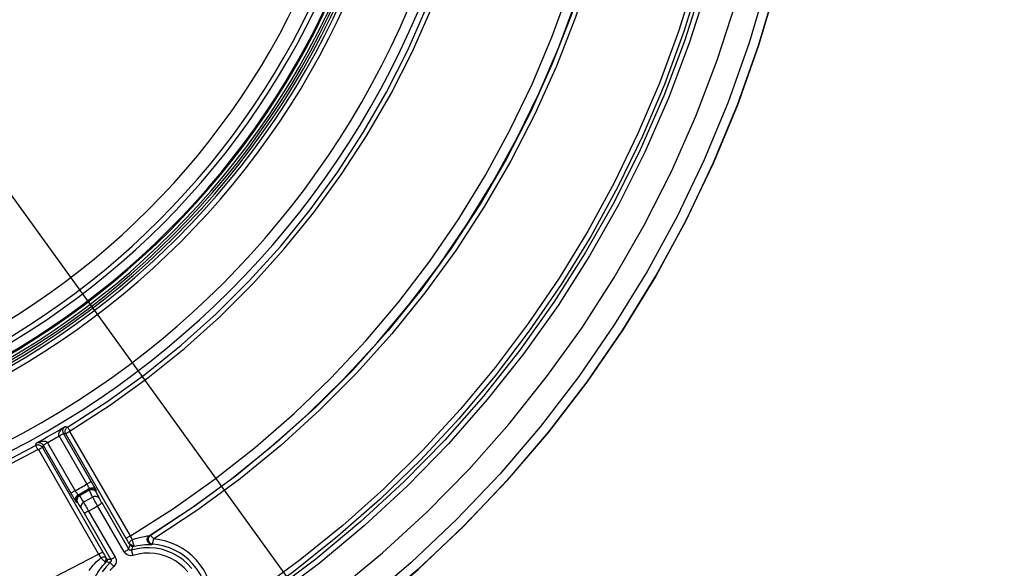
# Model space of a CAD drawing. Extents: x 0 to 841, y 0 to 594.
# Drawn here: x 137 to 156, y 373 to 384 of the extents above; entities that cross this region are included whole.
import ezdxf

# ---------------------------------------------------------------- set-up
doc = ezdxf.new("R2010")
doc.units = 0
doc.header["$LTSCALE"] = 46.255
doc.layers.get('0').update_dxf_attribs({"linetype": 'CONTINUOUS'})
doc.layers.add('06_FLAECHEN', color=7, linetype='CONTINUOUS')
doc.layers.add('07_NOTIZ', color=7, linetype='CONTINUOUS')

msp = doc.modelspace()

# ---------------------------------------------------------------- linework, layer by layer
at = {"color": 9, "linetype": 'CONTINUOUS'}
for p, q in [((138.251, 374.883), (137.7, 375.836)), ((138.338, 374.933), (137.788, 375.886)), ((139.033, 373.799), (137.832, 375.875)), ((139.114, 373.851), (137.913, 375.927)), ((137.287, 375.565), (138.484, 373.489)), ((137.369, 375.607), (138.565, 373.531)), ((137.381, 375.651), (137.931, 374.698)), ((137.468, 375.702), (138.019, 374.749)), ((138.993, 373.533), (138.463, 374.449)), ((139.081, 373.589), (138.551, 374.505)), ((138.196, 374.3), (138.724, 373.383)), ((138.283, 374.345), (138.812, 373.428))]:
    msp.add_line(p, q, dxfattribs=at)
for points in [[(152.05, 395.927), (152.277, 394.703), (152.439, 393.469), (152.537, 392.229), (152.57, 390.985), (152.537, 389.741), (152.439, 388.5), (152.276, 387.266), (152.049, 386.042), (151.758, 384.832), (151.404, 383.639), (150.988, 382.466), (150.511, 381.316), (149.974, 380.193), (149.379, 379.1), (148.728, 378.039), (148.022, 377.013), (147.263, 376.026), (146.453, 375.08), (145.595, 374.177), (144.691, 373.321), (143.743, 372.512)], [(151.009, 395.137), (151.188, 393.988), (151.308, 392.83), (151.368, 391.669), (151.368, 390.509), (151.308, 389.348), (151.188, 388.191), (151.009, 387.041), (150.771, 385.904), (150.475, 384.781), (150.121, 383.674), (149.71, 382.586), (149.243, 381.52), (148.723, 380.48), (148.15, 379.469), (147.526, 378.489), (146.851, 377.541), (146.128, 376.628), (145.36, 375.755), (144.548, 374.924), (143.695, 374.135), (142.801, 373.39), (141.867, 372.69)], [(151.108, 395.15), (151.288, 393.995), (151.408, 392.833), (151.469, 391.667), (151.469, 390.501), (151.408, 389.335), (151.288, 388.172), (151.108, 387.018), (150.869, 385.876), (150.572, 384.747), (150.216, 383.635), (149.804, 382.542), (149.335, 381.472), (148.812, 380.427), (148.237, 379.412), (147.61, 378.427), (146.932, 377.475), (146.205, 376.558), (145.434, 375.681), (144.619, 374.846), (143.761, 374.054), (142.863, 373.305), (141.926, 372.603)], [(137.867, 376.012), (138.648, 376.514), (139.402, 377.058), (140.126, 377.64), (140.819, 378.26), (141.477, 378.916), (142.1, 379.605), (142.686, 380.327), (143.233, 381.079), (143.739, 381.859), (144.203, 382.665), (144.624, 383.494), (145, 384.344), (145.331, 385.213), (145.616, 386.099), (145.853, 386.998), (146.042, 387.909), (146.182, 388.829), (146.274, 389.754), (146.316, 390.683)], [(137.916, 375.937), (138.701, 376.442), (139.459, 376.988), (140.187, 377.573), (140.883, 378.196), (141.545, 378.856), (142.172, 379.549), (142.761, 380.275), (143.31, 381.031), (143.819, 381.815), (144.286, 382.625), (144.709, 383.458), (145.087, 384.313), (145.42, 385.187), (145.706, 386.077), (145.944, 386.982), (146.134, 387.897), (146.276, 388.822), (146.368, 389.752), (146.41, 390.686)], [(139.114, 373.851), (139.972, 374.395), (140.802, 374.983), (141.601, 375.611), (142.367, 376.279), (143.097, 376.984), (143.791, 377.725), (144.447, 378.501), (145.063, 379.309), (145.638, 380.147), (146.169, 381.013), (146.655, 381.905), (147.096, 382.82), (147.49, 383.757), (147.836, 384.712), (148.133, 385.683), (148.38, 386.668), (148.578, 387.664), (148.724, 388.669), (148.819, 389.68), (148.864, 390.693)], [(151.292, 390.449), (151.232, 389.331), (151.116, 388.218), (150.946, 387.113), (150.721, 386.018), (150.442, 384.935), (150.109, 383.867), (149.722, 382.817), (149.285, 381.787), (148.797, 380.78), (148.259, 379.799), (147.673, 378.845), (147.039, 377.921), (146.36, 377.03), (145.639, 376.174), (144.876, 375.356), (144.073, 374.576), (143.232, 373.837), (142.356, 373.14), (141.446, 372.488), (140.505, 371.882)], [(139.494, 373.856), (140.322, 374.4), (141.123, 374.983), (141.894, 375.604), (142.634, 376.262), (143.341, 376.954), (144.013, 377.681), (144.649, 378.44), (145.247, 379.229), (145.806, 380.046), (146.324, 380.889), (146.801, 381.757), (147.234, 382.647), (147.624, 383.557), (147.969, 384.485), (148.268, 385.428), (148.52, 386.385), (148.725, 387.353), (148.883, 388.33), (148.993, 389.314), (149.055, 390.301)], [(149.059, 390.285), (148.992, 389.247), (148.872, 388.214), (148.699, 387.188), (148.474, 386.173), (148.197, 385.17), (147.868, 384.183), (147.49, 383.214), (147.062, 382.266), (146.586, 381.341), (146.063, 380.441), (145.494, 379.57), (144.882, 378.729), (144.227, 377.92), (143.532, 377.145), (142.797, 376.408), (142.026, 375.709), (141.22, 375.05), (140.381, 374.434), (139.512, 373.861)], [(149.159, 390.27), (149.091, 389.229), (148.97, 388.192), (148.795, 387.163), (148.569, 386.145), (148.29, 385.139), (147.96, 384.149), (147.58, 383.177), (147.151, 382.226), (146.673, 381.298), (146.149, 380.396), (145.579, 379.521), (144.965, 378.677), (144.308, 377.865), (143.611, 377.089), (142.874, 376.348), (142.101, 375.646), (141.293, 374.985), (140.452, 374.366), (139.58, 373.791)], [(151.186, 390.276), (151.119, 389.188), (151, 388.104), (150.828, 387.027), (150.604, 385.961), (150.328, 384.907), (150.001, 383.867), (149.624, 382.844), (149.197, 381.84), (148.722, 380.859), (148.2, 379.902), (147.631, 378.971), (147.017, 378.068), (146.361, 377.196), (145.663, 376.358), (144.925, 375.555), (144.149, 374.788), (143.336, 374.06), (142.489, 373.373), (141.609, 372.727), (140.7, 372.125)], [(137.7, 375.836), (137.696, 375.846), (137.694, 375.857), (137.693, 375.87), (137.695, 375.884), (137.7, 375.899), (137.708, 375.915), (137.718, 375.932), (137.731, 375.95), (137.747, 375.968), (137.767, 375.987), (137.791, 376.006), (137.819, 376.025)], [(137.788, 375.886), (137.783, 375.896), (137.779, 375.906), (137.776, 375.917), (137.774, 375.929), (137.774, 375.941), (137.775, 375.953), (137.777, 375.966), (137.781, 375.979), (137.787, 375.991), (137.795, 376.003), (137.806, 376.014), (137.819, 376.025)], [(137.832, 375.875), (137.824, 375.891), (137.82, 375.908), (137.818, 375.925), (137.82, 375.942), (137.824, 375.959), (137.831, 375.975), (137.841, 375.989), (137.853, 376.002), (137.867, 376.012)], [(137.819, 376.025), (137.831, 376.021), (137.843, 376.018), (137.855, 376.015), (137.867, 376.012)], [(137.916, 375.937), (137.905, 375.954), (137.895, 375.97), (137.886, 375.984), (137.879, 375.996), (137.873, 376.005), (137.869, 376.01), (137.867, 376.012)], [(137.7, 375.836), (137.717, 375.846), (137.733, 375.855), (137.748, 375.864), (137.762, 375.872), (137.773, 375.878), (137.781, 375.882), (137.786, 375.885), (137.788, 375.886)], [(137.832, 375.875), (137.81, 375.881), (137.788, 375.886)], [(137.913, 375.927), (137.897, 375.918), (137.882, 375.908), (137.868, 375.9), (137.855, 375.892), (137.845, 375.886), (137.838, 375.88), (137.833, 375.877), (137.832, 375.875)], [(137.913, 375.927), (137.913, 375.928), (137.912, 375.929), (137.912, 375.93), (137.912, 375.932), (137.913, 375.933), (137.913, 375.934), (137.914, 375.935), (137.915, 375.936), (137.916, 375.937)], [(128.77, 373.47), (129.649, 373.492), (130.529, 373.558), (131.405, 373.669), (132.276, 373.824), (133.137, 374.022), (133.986, 374.263), (134.823, 374.547), (135.644, 374.872), (136.448, 375.239), (137.232, 375.645)], [(128.77, 373.381), (129.654, 373.403), (130.538, 373.47), (131.419, 373.581), (132.294, 373.737), (133.16, 373.936), (134.014, 374.179), (134.855, 374.464), (135.681, 374.791), (136.489, 375.159), (137.278, 375.568)], [(137.232, 375.645), (137.237, 375.661), (137.241, 375.678), (137.246, 375.694)], [(137.232, 375.645), (137.248, 375.652), (137.265, 375.657), (137.282, 375.658), (137.3, 375.656), (137.316, 375.651), (137.332, 375.644), (137.346, 375.634), (137.359, 375.621), (137.369, 375.607)], [(137.278, 375.568), (137.268, 375.585), (137.259, 375.602), (137.25, 375.616), (137.243, 375.628), (137.238, 375.638), (137.234, 375.643), (137.232, 375.645)], [(137.246, 375.694), (137.276, 375.709), (137.304, 375.72), (137.33, 375.727), (137.354, 375.732), (137.376, 375.735), (137.396, 375.735), (137.414, 375.734), (137.429, 375.73), (137.443, 375.725), (137.453, 375.718), (137.462, 375.711), (137.468, 375.702)], [(137.246, 375.694), (137.261, 375.7), (137.276, 375.703), (137.29, 375.704), (137.304, 375.703), (137.317, 375.701), (137.329, 375.696), (137.341, 375.691), (137.351, 375.684), (137.36, 375.677), (137.368, 375.669), (137.375, 375.66), (137.381, 375.651)], [(137.278, 375.568), (137.279, 375.568), (137.28, 375.569), (137.281, 375.569), (137.282, 375.569), (137.284, 375.568), (137.285, 375.568), (137.286, 375.567), (137.286, 375.566), (137.287, 375.565)], [(137.287, 375.565), (137.305, 375.575), (137.322, 375.584), (137.337, 375.593), (137.35, 375.599), (137.359, 375.604), (137.366, 375.607), (137.369, 375.607)], [(137.381, 375.651), (137.375, 375.629), (137.369, 375.607)], [(137.468, 375.702), (137.451, 375.693), (137.435, 375.683), (137.42, 375.674), (137.407, 375.667), (137.396, 375.66), (137.388, 375.655), (137.383, 375.652), (137.381, 375.651)], [(138.291, 374.769), (138.194, 374.712), (138.097, 374.657)], [(138.251, 374.883), (138.268, 374.892), (138.284, 374.902), (138.299, 374.91), (138.312, 374.918), (138.323, 374.924), (138.331, 374.929), (138.336, 374.932), (138.338, 374.933)], [(138.298, 374.793), (138.297, 374.795), (138.296, 374.798), (138.293, 374.804), (138.29, 374.811), (138.285, 374.82), (138.279, 374.831), (138.273, 374.843), (138.266, 374.856), (138.258, 374.869), (138.251, 374.883)], [(138.291, 374.769), (138.295, 374.781), (138.298, 374.793)], [(138.291, 374.769), (138.309, 374.777), (138.329, 374.782), (138.349, 374.782), (138.368, 374.779), (138.387, 374.772), (138.404, 374.762), (138.418, 374.748), (138.43, 374.732)], [(138.296, 374.758), (138.293, 374.764), (138.292, 374.767), (138.291, 374.769)], [(138.296, 374.758), (138.314, 374.766), (138.333, 374.771), (138.353, 374.773), (138.372, 374.77), (138.391, 374.764), (138.407, 374.754), (138.421, 374.742), (138.432, 374.727)], [(138.298, 374.793), (138.316, 374.801), (138.335, 374.806), (138.355, 374.807), (138.375, 374.803), (138.393, 374.797), (138.41, 374.786), (138.425, 374.772), (138.436, 374.756)], [(138.436, 374.756), (138.435, 374.759), (138.432, 374.766), (138.426, 374.777), (138.418, 374.792), (138.408, 374.81), (138.397, 374.831), (138.383, 374.854), (138.369, 374.88), (138.354, 374.906), (138.338, 374.933)], [(138.019, 374.749), (138.002, 374.739), (137.986, 374.73), (137.97, 374.721), (137.957, 374.713), (137.946, 374.707), (137.938, 374.702), (137.933, 374.699), (137.931, 374.698)], [(137.931, 374.698), (137.947, 374.671), (137.962, 374.645), (137.977, 374.62), (137.991, 374.596), (138.003, 374.576), (138.013, 374.558), (138.022, 374.544), (138.029, 374.533), (138.033, 374.527), (138.035, 374.525)], [(138.019, 374.749), (138.027, 374.735), (138.034, 374.722), (138.042, 374.71), (138.049, 374.698), (138.055, 374.688), (138.061, 374.679), (138.066, 374.672), (138.069, 374.667), (138.072, 374.664), (138.073, 374.663)], [(138.073, 374.663), (138.057, 374.652), (138.043, 374.637), (138.032, 374.62), (138.025, 374.602), (138.022, 374.582), (138.023, 374.562), (138.027, 374.543), (138.035, 374.525)], [(138.097, 374.657), (138.081, 374.645), (138.067, 374.631), (138.056, 374.614), (138.049, 374.595), (138.046, 374.576), (138.047, 374.556), (138.051, 374.536), (138.059, 374.518)], [(138.102, 374.646), (138.086, 374.635), (138.073, 374.621), (138.062, 374.604), (138.055, 374.586), (138.051, 374.568), (138.051, 374.549), (138.055, 374.53), (138.063, 374.513)], [(138.073, 374.663), (138.085, 374.66), (138.097, 374.657)], [(138.097, 374.657), (138.097, 374.655), (138.099, 374.652), (138.102, 374.646)], [(138.296, 374.758), (138.199, 374.702), (138.102, 374.646)], [(138.102, 374.646), (138.13, 374.604), (138.157, 374.561), (138.184, 374.519)], [(138.184, 374.519), (138.275, 374.571), (138.365, 374.623)], [(138.365, 374.623), (138.342, 374.668), (138.319, 374.713), (138.296, 374.758)], [(138.365, 374.623), (138.383, 374.632), (138.403, 374.637), (138.422, 374.638), (138.442, 374.635), (138.46, 374.629), (138.476, 374.62), (138.49, 374.607), (138.502, 374.592)], [(138.463, 374.449), (138.449, 374.474), (138.435, 374.498), (138.421, 374.522), (138.408, 374.544), (138.397, 374.565), (138.386, 374.584), (138.378, 374.6), (138.371, 374.613), (138.365, 374.623)], [(138.43, 374.732), (138.433, 374.744), (138.436, 374.756)], [(138.432, 374.727), (138.431, 374.73), (138.43, 374.731), (138.43, 374.732)], [(138.502, 374.592), (138.479, 374.637), (138.455, 374.682), (138.432, 374.727)], [(138.551, 374.505), (138.543, 374.517), (138.536, 374.53), (138.53, 374.541), (138.523, 374.553), (138.517, 374.563), (138.512, 374.572), (138.508, 374.58), (138.504, 374.587), (138.502, 374.592)], [(138.035, 374.525), (138.047, 374.521), (138.059, 374.518)], [(138.059, 374.518), (138.06, 374.518), (138.061, 374.516), (138.063, 374.513)], [(138.063, 374.513), (138.09, 374.471), (138.117, 374.428), (138.145, 374.386)], [(138.184, 374.519), (138.168, 374.507), (138.155, 374.493), (138.144, 374.477), (138.137, 374.459), (138.133, 374.44), (138.133, 374.421), (138.137, 374.403), (138.145, 374.386)], [(138.145, 374.386), (138.148, 374.381), (138.152, 374.375), (138.157, 374.367), (138.162, 374.358), (138.168, 374.348), (138.175, 374.337), (138.181, 374.325), (138.189, 374.313), (138.196, 374.3)], [(138.184, 374.519), (138.19, 374.509), (138.197, 374.496), (138.206, 374.48), (138.217, 374.461), (138.229, 374.441), (138.242, 374.418), (138.255, 374.395), (138.269, 374.37), (138.283, 374.345)], [(138.283, 374.345), (138.373, 374.397), (138.463, 374.449)], [(138.463, 374.449), (138.48, 374.459), (138.497, 374.469), (138.512, 374.478), (138.525, 374.487), (138.536, 374.494), (138.544, 374.499), (138.549, 374.503), (138.551, 374.505)], [(138.283, 374.345), (138.267, 374.336), (138.251, 374.327), (138.236, 374.319), (138.223, 374.312), (138.212, 374.307), (138.203, 374.303), (138.198, 374.301), (138.196, 374.3)], [(139.114, 373.851), (139.098, 373.842), (139.083, 373.832), (139.069, 373.824), (139.056, 373.816), (139.046, 373.809), (139.039, 373.804), (139.034, 373.801), (139.033, 373.799)], [(139.094, 373.693), (139.08, 373.718), (139.064, 373.745), (139.048, 373.772), (139.033, 373.799)], [(139.156, 373.778), (139.146, 373.796), (139.135, 373.814), (139.125, 373.832), (139.114, 373.851)], [(139.156, 373.778), (139.217, 373.798), (139.272, 373.813), (139.32, 373.825), (139.361, 373.834), (139.396, 373.841), (139.425, 373.846), (139.448, 373.85), (139.466, 373.852), (139.478, 373.854), (139.487, 373.855), (139.492, 373.856), (139.494, 373.856)], [(139.538, 373.683), (139.519, 373.686), (139.5, 373.693), (139.484, 373.704), (139.47, 373.718), (139.459, 373.735), (139.452, 373.754), (139.45, 373.773), (139.451, 373.793), (139.456, 373.812), (139.466, 373.829), (139.478, 373.844), (139.494, 373.856)], [(139.512, 373.861), (139.497, 373.85), (139.485, 373.836), (139.476, 373.821), (139.47, 373.804), (139.468, 373.786), (139.468, 373.768), (139.473, 373.75), (139.48, 373.733), (139.491, 373.719), (139.504, 373.706), (139.52, 373.697), (139.537, 373.69), (139.555, 373.687)], [(139.512, 373.861), (139.497, 373.849), (139.485, 373.834), (139.476, 373.817), (139.47, 373.799), (139.469, 373.779), (139.472, 373.76), (139.479, 373.742), (139.489, 373.725), (139.502, 373.711), (139.518, 373.699), (139.536, 373.692), (139.555, 373.688)], [(139.494, 373.856), (139.5, 373.858), (139.506, 373.859), (139.512, 373.861)], [(139.58, 373.791), (139.568, 373.804), (139.558, 373.814), (139.55, 373.824), (139.542, 373.831), (139.536, 373.838), (139.531, 373.843), (139.527, 373.848), (139.523, 373.851), (139.52, 373.854), (139.518, 373.856), (139.516, 373.858), (139.515, 373.859), (139.514, 373.86), (139.513, 373.86), (139.512, 373.861), (139.512, 373.861)], [(139.555, 373.688), (139.555, 373.689), (139.555, 373.69), (139.555, 373.692), (139.556, 373.694), (139.556, 373.697), (139.557, 373.7), (139.558, 373.704), (139.559, 373.71), (139.561, 373.716), (139.563, 373.724), (139.565, 373.733), (139.568, 373.745), (139.571, 373.758), (139.575, 373.773), (139.58, 373.791)], [(140.7, 372.125), (140.73, 372.243), (140.75, 372.363), (140.758, 372.483), (140.754, 372.605), (140.739, 372.725), (140.713, 372.843), (140.676, 372.959), (140.629, 373.07), (140.571, 373.176), (140.503, 373.277), (140.426, 373.37), (140.341, 373.456), (140.248, 373.534), (140.148, 373.603), (140.042, 373.661), (139.932, 373.71), (139.817, 373.748), (139.698, 373.775), (139.58, 373.791)], [(139.081, 373.589), (139.09, 373.614), (139.1, 373.639), (139.111, 373.664)], [(139.156, 373.778), (139.14, 373.768), (139.126, 373.757), (139.114, 373.746), (139.104, 373.734), (139.097, 373.722), (139.093, 373.711), (139.092, 373.701), (139.094, 373.693)], [(139.094, 373.693), (139.096, 373.689), (139.098, 373.686), (139.101, 373.682), (139.103, 373.679), (139.104, 373.675), (139.106, 373.672), (139.108, 373.669), (139.109, 373.667), (139.11, 373.665), (139.111, 373.664), (139.111, 373.664)], [(139.198, 373.649), (139.194, 373.649), (139.188, 373.651), (139.179, 373.654), (139.169, 373.657), (139.157, 373.662), (139.145, 373.667), (139.132, 373.673), (139.121, 373.678), (139.111, 373.683), (139.103, 373.687), (139.097, 373.691), (139.094, 373.693)], [(139.167, 373.64), (139.162, 373.639), (139.156, 373.639), (139.151, 373.639), (139.145, 373.639), (139.14, 373.641), (139.135, 373.642), (139.13, 373.645), (139.125, 373.648), (139.121, 373.651), (139.117, 373.655), (139.114, 373.659), (139.111, 373.664)], [(139.139, 373.566), (139.148, 373.591), (139.157, 373.615), (139.167, 373.64)], [(140.333, 373.206), (140.252, 373.295), (140.162, 373.375), (140.064, 373.444), (139.959, 373.503), (139.848, 373.55), (139.733, 373.585), (139.615, 373.607), (139.495, 373.616), (139.374, 373.612), (139.255, 373.595), (139.139, 373.566)], [(139.198, 373.649), (139.195, 373.65), (139.191, 373.655), (139.187, 373.664), (139.182, 373.676), (139.177, 373.69), (139.172, 373.707), (139.167, 373.724), (139.163, 373.743), (139.159, 373.761), (139.156, 373.778)], [(139.197, 373.649), (139.192, 373.647), (139.187, 373.646), (139.182, 373.645), (139.177, 373.643), (139.173, 373.642), (139.17, 373.641), (139.168, 373.641), (139.167, 373.64)], [(139.197, 373.649), (139.258, 373.661), (139.312, 373.67), (139.36, 373.676), (139.402, 373.68), (139.437, 373.681), (139.466, 373.682), (139.49, 373.683), (139.508, 373.683), (139.522, 373.682), (139.531, 373.682), (139.536, 373.683), (139.538, 373.683)], [(139.538, 373.683), (139.544, 373.684), (139.549, 373.686), (139.555, 373.687)], [(139.555, 373.687), (139.555, 373.688), (139.555, 373.688)], [(140.492, 371.897), (140.546, 371.999), (140.59, 372.105), (140.623, 372.216), (140.645, 372.329), (140.656, 372.443), (140.657, 372.558), (140.646, 372.673), (140.623, 372.786), (140.591, 372.897), (140.547, 373.003), (140.494, 373.105), (140.43, 373.201), (140.358, 373.291), (140.278, 373.373), (140.19, 373.448), (140.095, 373.513), (139.994, 373.568), (139.889, 373.614), (139.779, 373.649), (139.666, 373.674), (139.555, 373.687)], [(128.77, 370.988), (129.781, 371.014), (130.792, 371.09), (131.798, 371.217), (132.796, 371.395), (133.784, 371.623), (134.759, 371.9), (135.719, 372.226), (136.662, 372.601), (137.584, 373.022), (138.484, 373.489)], [(138.287, 373.163), (138.289, 373.165), (138.293, 373.169), (138.299, 373.176), (138.307, 373.187), (138.319, 373.202), (138.334, 373.22), (138.354, 373.243), (138.378, 373.27), (138.407, 373.301), (138.437, 373.333), (138.468, 373.362), (138.498, 373.39), (138.526, 373.415)], [(138.484, 373.489), (138.502, 373.499), (138.518, 373.508), (138.534, 373.516), (138.546, 373.523), (138.556, 373.527), (138.563, 373.53), (138.565, 373.531)], [(138.484, 373.489), (138.495, 373.47), (138.506, 373.451), (138.516, 373.433), (138.526, 373.415)], [(138.526, 373.415), (138.542, 373.423), (138.558, 373.429), (138.574, 373.434), (138.588, 373.436), (138.601, 373.436), (138.612, 373.434), (138.621, 373.429), (138.627, 373.423)], [(138.614, 373.312), (138.614, 373.316), (138.612, 373.322), (138.607, 373.331), (138.6, 373.341), (138.591, 373.353), (138.58, 373.365), (138.567, 373.379), (138.553, 373.392), (138.54, 373.404), (138.526, 373.415)], [(138.565, 373.531), (138.581, 373.503), (138.597, 373.476), (138.612, 373.449), (138.627, 373.423)], [(138.627, 373.423), (138.628, 373.419), (138.628, 373.413), (138.628, 373.404), (138.627, 373.392), (138.626, 373.38), (138.625, 373.367), (138.623, 373.354), (138.621, 373.341), (138.619, 373.331), (138.617, 373.322), (138.615, 373.315), (138.614, 373.312)], [(138.627, 373.423), (138.629, 373.42), (138.631, 373.416), (138.633, 373.413), (138.635, 373.409), (138.637, 373.406), (138.639, 373.403), (138.64, 373.4), (138.642, 373.398), (138.643, 373.396), (138.644, 373.395), (138.644, 373.394)], [(138.812, 373.428), (138.795, 373.419), (138.779, 373.41), (138.764, 373.402), (138.751, 373.395), (138.74, 373.389), (138.732, 373.386), (138.727, 373.383), (138.724, 373.383)], [(138.812, 373.428), (138.823, 373.405), (138.829, 373.381), (138.832, 373.355), (138.83, 373.33), (138.824, 373.306), (138.814, 373.282), (138.801, 373.261), (138.783, 373.242)], [(138.993, 373.533), (139.01, 373.543), (139.027, 373.553), (139.042, 373.562), (139.055, 373.57), (139.066, 373.577), (139.074, 373.583), (139.079, 373.587), (139.081, 373.589)], [(139.169, 373.464), (139.144, 373.459), (139.118, 373.457), (139.093, 373.461), (139.069, 373.468), (139.046, 373.479), (139.026, 373.494), (139.008, 373.512), (138.993, 373.533)], [(139.139, 373.566), (139.131, 373.564), (139.122, 373.564), (139.114, 373.565), (139.106, 373.567), (139.098, 373.571), (139.091, 373.576), (139.085, 373.582), (139.081, 373.589)], [(139.169, 373.464), (139.163, 373.483), (139.157, 373.502), (139.152, 373.52), (139.147, 373.535), (139.143, 373.548), (139.141, 373.557), (139.139, 373.564), (139.139, 373.566)], [(140.255, 373.137), (140.181, 373.218), (140.099, 373.29), (140.01, 373.354), (139.914, 373.407), (139.814, 373.45), (139.709, 373.481), (139.601, 373.501), (139.492, 373.51), (139.383, 373.506), (139.275, 373.491), (139.169, 373.464)], [(138.415, 373.037), (138.417, 373.039), (138.419, 373.044), (138.424, 373.052), (138.431, 373.064), (138.44, 373.08), (138.453, 373.101), (138.468, 373.126), (138.488, 373.156), (138.512, 373.19), (138.538, 373.224), (138.563, 373.256), (138.589, 373.285), (138.613, 373.312)], [(138.715, 373.321), (138.631, 373.235), (138.557, 373.14)], [(138.613, 373.312), (138.617, 373.316), (138.621, 373.32), (138.625, 373.323), (138.628, 373.327), (138.631, 373.33), (138.634, 373.332), (138.635, 373.334), (138.636, 373.334)], [(138.644, 373.394), (138.646, 373.39), (138.648, 373.384), (138.65, 373.379), (138.65, 373.374), (138.651, 373.368), (138.65, 373.363), (138.649, 373.358), (138.648, 373.352), (138.645, 373.347), (138.643, 373.343), (138.64, 373.338), (138.636, 373.334)], [(138.715, 373.321), (138.689, 373.326), (138.662, 373.33), (138.636, 373.334)], [(138.644, 373.394), (138.671, 373.391), (138.698, 373.387), (138.724, 373.383)], [(138.783, 373.242), (138.707, 373.163)], [(138.724, 373.383), (138.728, 373.375), (138.73, 373.367), (138.731, 373.359), (138.73, 373.351), (138.728, 373.342), (138.725, 373.335), (138.72, 373.328), (138.715, 373.321)], [(138.783, 373.242), (138.77, 373.257), (138.757, 373.271), (138.745, 373.284), (138.734, 373.296), (138.726, 373.306), (138.719, 373.314), (138.716, 373.319), (138.715, 373.321)]]:
    msp.add_lwpolyline(points, dxfattribs=at)
at = {"color": 7, "linetype": 'CONTINUOUS'}
for points in [[(143.202, 372.752), (144.123, 373.515), (145.004, 374.325), (145.843, 375.178), (146.636, 376.073), (147.383, 377.008), (148.08, 377.979), (148.727, 378.985), (149.321, 380.023), (149.861, 381.09), (150.345, 382.183), (150.773, 383.299), (151.143, 384.436), (151.454, 385.59), (151.706, 386.758), (151.897, 387.938), (152.027, 389.126), (152.096, 390.319), (152.104, 391.514), (152.05, 392.707), (151.935, 393.897), (151.76, 395.079)], [(152.77, 390.919), (152.737, 389.741), (152.638, 388.49), (152.474, 387.245), (152.245, 386.011), (151.951, 384.791), (151.594, 383.588), (151.174, 382.405), (150.693, 381.246), (150.152, 380.113), (149.552, 379.01), (148.895, 377.94), (148.183, 376.906), (147.418, 375.911), (146.602, 374.957), (145.737, 374.046), (144.825, 373.183), (143.869, 372.368), (142.872, 371.604), (141.838, 370.895), (140.782, 370.249)], [(140.783, 370.249), (141.841, 370.896), (142.876, 371.607), (143.873, 372.371), (144.829, 373.186), (145.74, 374.05), (146.605, 374.96), (147.421, 375.914), (148.186, 376.909), (148.898, 377.944), (149.554, 379.013), (150.154, 380.116), (150.695, 381.249), (151.176, 382.408), (151.595, 383.591), (151.952, 384.794), (152.245, 386.014), (152.474, 387.248), (152.638, 388.492), (152.737, 389.743), (152.77, 390.919)]]:
    msp.add_lwpolyline(points, dxfattribs=at)
at = {"color": 9, "linetype": 'CONTINUOUS'}
for radius, start, end in [(17.424, 270, 90), (17.222, 270, 90), (16.044, 270, 90), (15.888, 270, 90), (15.842, 270, 90), (15.734, 180, 360), (15.713, 180, 360), (15.539, 180, 360), (15.44, 180, 360), (15.797, 270, 360), (17.528, 298.9187, 301.0813), (17.629, 299.5646, 300.4354), (18.731, 299.5902, 300.4098), (18.832, 299.605, 300.395)]:
    msp.add_arc((128.77, 391.036), radius, start, end, dxfattribs=at)
at = {"color": 7, "linetype": 'CONTINUOUS'}
for radius, start, end in [(15.943, 270, 90), (15.888, 270.0001, 90), (15.138, 270, 360)]:
    msp.add_arc((128.77, 391.036), radius, start, end, dxfattribs=at)
at = {"layer": '06_FLAECHEN', "color": 7, "linetype": 'CONTINUOUS'}
msp.add_arc((128.77, 391.036), 15.138, 270, 360, dxfattribs=at)
at = {"layer": '07_NOTIZ', "color": 2, "linetype": 'CONTINUOUS'}
msp.add_line((129.498, 390.633), (158.047, 351.161), dxfattribs=at)

doc.saveas('drawing.dxf')
